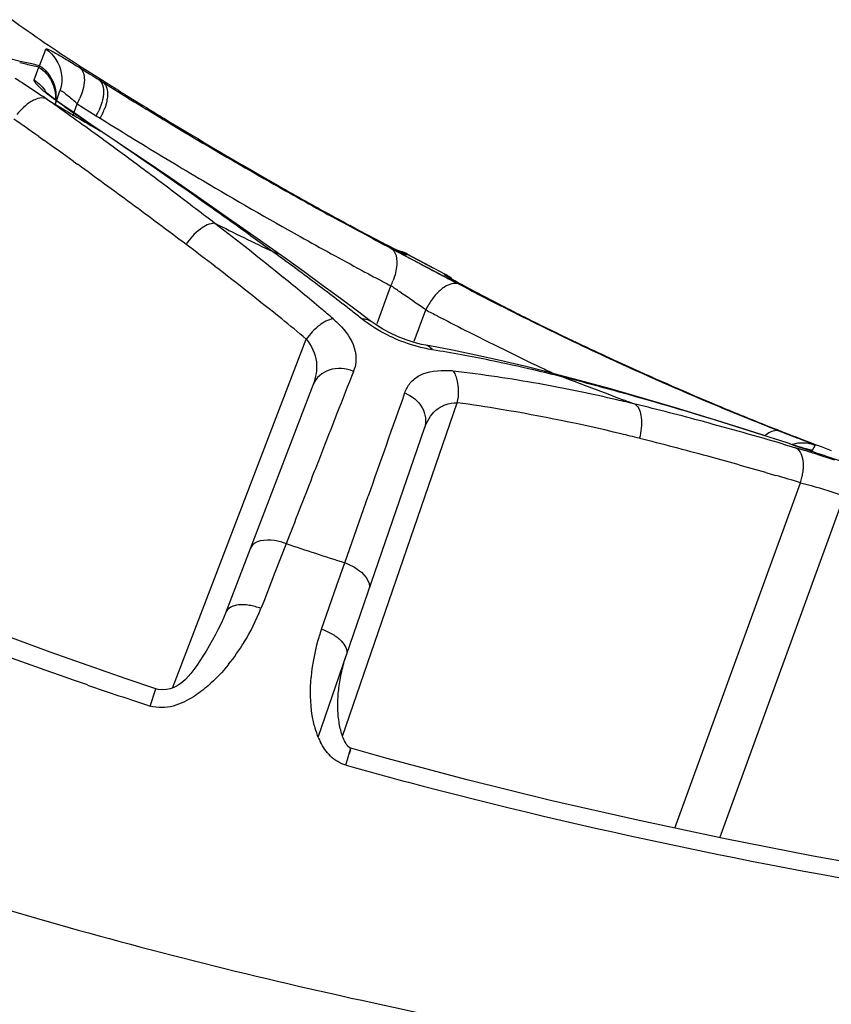
# Model space of a CAD drawing. Units: millimetres. Extents: x -539 to 787, y -497 to 871.
# Drawn here: x 175 to 183, y -483 to -472 of the extents above; entities that cross this region are included whole.
import ezdxf

# ---------------------------------------------------------------- set-up
doc = ezdxf.new("R2010")
doc.units = ezdxf.units.MM
doc.header["$LTSCALE"] = 23.1
doc.layers.add('BOM_HIDE', color=7, linetype='CONTINUOUS')

msp = doc.modelspace()

# ---------------------------------------------------------------- linework, layer by layer
at = {"layer": 'BOM_HIDE', "color": 7, "linetype": 'Continuous'}
for p, q in [((174.796, -472.278), (174.842, -472.159)), ((174.835, -472.178), (174.842, -472.159)), ((174.626, -472.325), (174.553, -472.309)), ((174.632, -472.31), (174.56, -472.293)), ((174.711, -472.498), (174.765, -472.357)), ((174.759, -472.373), (174.765, -472.357)), ((174.772, -472.341), (174.796, -472.278)), ((174.747, -472.404), (174.753, -472.389)), ((175.269, -472.379), (175.406, -472.465)), ((175.406, -472.465), (175.475, -472.509)), ((174.711, -472.498), (174.717, -472.481)), ((175.435, -472.499), (175.426, -472.497)), ((175.426, -472.497), (175.47, -472.524)), ((175.475, -472.509), (175.435, -472.499)), ((175.519, -472.536), (175.47, -472.524)), ((175.475, -472.509), (175.519, -472.536)), ((174.946, -472.762), (174.995, -472.618)), ((175.711, -472.656), (175.831, -472.73)), ((175.05, -472.795), (175.07, -472.805)), ((175.138, -472.894), (175.185, -472.759)), ((175.185, -472.759), (175.396, -472.892)), ((175.21, -472.901), (175.07, -472.805)), ((175.396, -472.892), (175.44, -472.919)), ((175.44, -472.919), (175.517, -472.967)), ((174.764, -473.121), (174.819, -473.16)), ((175.437, -473.056), (175.457, -473.066)), ((175.141, -473.39), (175.194, -473.429)), ((178.29, -474.155), (178.188, -474.099)), ((178.188, -474.099), (178.192, -474.102)), ((178.375, -474.2), (178.29, -474.155)), ((178.476, -474.253), (178.375, -474.2)), ((177.337, -474.386), (177.093, -474.211)), ((178.562, -474.299), (178.476, -474.253)), ((178.618, -474.327), (178.562, -474.299)), ((177.385, -474.421), (177.337, -474.386)), ((178.665, -474.351), (178.618, -474.327)), ((178.942, -474.514), (178.636, -474.351)), ((178.637, -474.348), (179.081, -474.583)), ((178.704, -474.371), (178.665, -474.351)), ((178.726, -474.381), (178.704, -474.371)), ((178.743, -474.39), (178.726, -474.381)), ((178.757, -474.397), (178.743, -474.39)), ((178.812, -474.422), (178.816, -474.413)), ((179.065, -474.546), (178.816, -474.413)), ((178.816, -474.413), (178.816, -474.413)), ((178.816, -474.413), (178.816, -474.413)), ((179.23, -474.633), (179.065, -474.546)), ((179.081, -474.583), (179.342, -474.72)), ((179.226, -474.641), (179.23, -474.633)), ((179.23, -474.633), (179.23, -474.633)), ((179.278, -474.673), (179.27, -474.668)), ((179.293, -474.682), (179.278, -474.673)), ((179.314, -474.693), (179.293, -474.682)), ((179.34, -474.708), (179.314, -474.693)), ((179.37, -474.725), (179.34, -474.708)), ((179.342, -474.72), (179.388, -474.744)), ((179.426, -474.755), (179.37, -474.725)), ((178.486, -475.174), (178.636, -474.762)), ((179.493, -474.791), (179.426, -474.755)), ((179.572, -474.832), (179.493, -474.791)), ((179.661, -474.879), (179.572, -474.832)), ((179.762, -474.931), (179.661, -474.879)), ((179.846, -474.974), (179.762, -474.931)), ((178.894, -475.369), (179.019, -475.025)), ((179.843, -474.973), (179.846, -474.974)), ((176.233, -479.184), (177.706, -475.347)), ((178.104, -479.713), (179.366, -476.047)), ((177.836, -479.723), (179.006, -476.325)), ((182.866, -476.448), (182.52, -476.336)), ((182.884, -476.347), (183.113, -476.437)), ((182.884, -476.347), (182.914, -476.359)), ((182.866, -476.448), (182.859, -476.445)), ((182.903, -476.46), (182.866, -476.448)), ((183.029, -476.5), (182.903, -476.46)), ((182.951, -476.501), (183.089, -476.542)), ((183.089, -476.519), (183.021, -476.497)), ((183.029, -476.5), (183.021, -476.497)), ((183.128, -476.531), (183.089, -476.519)), ((183.161, -476.541), (183.128, -476.531)), ((183.187, -476.549), (183.161, -476.541)), ((183.304, -476.515), (183.272, -476.571)), ((182.76, -476.814), (182.869, -476.846)), ((181.76, -480.726), (183.143, -476.927)), ((178.287, -477.358), (178.386, -477.075)), ((182.254, -480.831), (183.621, -477.073)), ((178.129, -477.807), (178.287, -477.358)), ((177.485, -477.597), (177.36, -477.915)), ((178.1, -477.889), (178.129, -477.807)), ((177.36, -477.915), (177.237, -478.231)), ((178.043, -478.052), (178.1, -477.889)), ((177.873, -478.536), (178.043, -478.052)), ((177.237, -478.231), (177.207, -478.309)), ((175.989, -479.382), (176.052, -479.192)), ((178.142, -480.033), (178.193, -479.855)), ((178.191, -479.864), (178.178, -479.909)), ((178.193, -479.855), (178.195, -479.847))]:
    msp.add_line(p, q, dxfattribs=at)
for points in [[(174.804, -472.257), (174.812, -472.237), (174.82, -472.217), (174.828, -472.197)], [(175.07, -472.805), (175.054, -472.794), (175.016, -472.767), (174.979, -472.741), (174.946, -472.716), (174.916, -472.693), (174.889, -472.672), (174.867, -472.654), (174.849, -472.638), (174.835, -472.626), (174.829, -472.62)], [(175.627, -473.18), (175.336, -472.986), (175.21, -472.901)], [(177.13, -474.217), (176.813, -473.994), (176.504, -473.778), (176.203, -473.571), (175.911, -473.371), (175.627, -473.18)], [(178.409, -475.146), (178.27, -475.041), (178.081, -474.9), (177.885, -474.756), (177.682, -474.609), (177.472, -474.459), (177.13, -474.217)], [(178.77, -474.403), (178.768, -474.402), (178.766, -474.401), (178.762, -474.399), (178.757, -474.397)], [(178.812, -474.422), (178.813, -474.42), (178.814, -474.418), (178.815, -474.416), (178.815, -474.415), (178.816, -474.414), (178.816, -474.413), (178.816, -474.413), (178.816, -474.413)], [(179.226, -474.641), (179.227, -474.639), (179.228, -474.638), (179.228, -474.636), (179.229, -474.635), (179.229, -474.634), (179.229, -474.634), (179.23, -474.633)], [(179.019, -475.414), (178.973, -475.405), (178.891, -475.384), (178.806, -475.357), (178.718, -475.323), (178.632, -475.283), (178.549, -475.239), (178.475, -475.192), (178.409, -475.146)], [(180.489, -475.742), (180.383, -475.714), (180.107, -475.645), (179.837, -475.581), (179.572, -475.523), (179.314, -475.47), (179.063, -475.422), (179.019, -475.414)], [(182.52, -476.336), (182.138, -476.216), (181.766, -476.102), (181.404, -475.995), (181.052, -475.895), (180.711, -475.801), (180.489, -475.742)], [(177.782, -475.846), (176.818, -478.359), (176.794, -478.417), (176.768, -478.476), (176.737, -478.538), (176.705, -478.602), (176.671, -478.663), (176.638, -478.721), (176.603, -478.778), (176.569, -478.833), (176.534, -478.886), (176.5, -478.937), (176.467, -478.982), (176.435, -479.023), (176.405, -479.058), (176.377, -479.089), (176.349, -479.115), (176.32, -479.137), (176.287, -479.159), (176.249, -479.178), (176.21, -479.193), (176.168, -479.201), (176.124, -479.204), (176.076, -479.199), (176.052, -479.192)], [(183.22, -476.558), (183.22, -476.558), (183.221, -476.558), (183.218, -476.558), (183.213, -476.556), (183.206, -476.555), (183.198, -476.552), (183.187, -476.549)], [(183.283, -476.551), (183.28, -476.557), (183.278, -476.56), (183.276, -476.563), (183.274, -476.566), (183.273, -476.568), (183.272, -476.571)], [(183.289, -476.541), (183.285, -476.547), (183.283, -476.551)], [(183.294, -476.531), (183.291, -476.538), (183.289, -476.541)], [(183.304, -476.515), (183.302, -476.518), (183.3, -476.521), (183.298, -476.524), (183.296, -476.528), (183.294, -476.531)], [(176.052, -479.192), (175.724, -479.082), (174.889, -478.791), (174.074, -478.49), (173.279, -478.179), (172.504, -477.858), (171.75, -477.528), (171.017, -477.19), (170.303, -476.845)], [(178.063, -479.534), (178.061, -479.515), (178.058, -479.495), (178.057, -479.475), (178.055, -479.454), (178.054, -479.434), (178.054, -479.413), (178.053, -479.393), (178.053, -479.372), (178.053, -479.351), (178.053, -479.33), (178.054, -479.309), (178.055, -479.288), (178.057, -479.266), (178.058, -479.245), (178.06, -479.223), (178.062, -479.202), (178.065, -479.18), (178.067, -479.158), (178.07, -479.137), (178.074, -479.115), (178.077, -479.093), (178.081, -479.07), (178.086, -479.048), (178.09, -479.026), (178.095, -479.004), (178.1, -478.981), (178.106, -478.959), (178.112, -478.937), (178.118, -478.914), (178.124, -478.892), (178.131, -478.87), (178.138, -478.847), (178.145, -478.825)], [(178.195, -479.847), (178.193, -479.847), (178.188, -479.844), (178.18, -479.839), (178.17, -479.83), (178.158, -479.816), (178.146, -479.8), (178.136, -479.783), (178.127, -479.766), (178.118, -479.749), (178.111, -479.732), (178.105, -479.716), (178.099, -479.7), (178.094, -479.683), (178.089, -479.665), (178.084, -479.648), (178.08, -479.629), (178.076, -479.611), (178.072, -479.592), (178.069, -479.573), (178.066, -479.554), (178.063, -479.534)], [(185.828, -481.455), (185.323, -481.38), (184.292, -481.213), (183.283, -481.033), (182.297, -480.84), (181.333, -480.635), (180.393, -480.419), (179.475, -480.192), (178.58, -479.954), (178.195, -479.847)]]:
    msp.add_lwpolyline(points, dxfattribs=at)
for centre, radius, start, end in [((184.013, -458.624), 16.298, 234.1492, 237.2043), ((161.926, -527.968), 57.09, 77.215, 77.452), ((162.06, -527.622), 56.706, 77.0529, 77.1978), ((162.021, -527.549), 56.661, 76.9949, 77.1393), ((173.782, -471.97), 1.057, 338.5024, 339.4258), ((183.315, -459.706), 15.011, 237.207, 237.587), ((203.097, -428.266), 52.173, 237.6985, 237.849), ((203.166, -428.157), 52.302, 237.8489, 237.9693), ((203.647, -427.393), 53.205, 238.0214, 238.3162), ((203.553, -427.829), 52.77, 237.9097, 238.1565), ((171.007, -478.181), 6.687, 54.99, 55.4644), ((203.447, -427.717), 52.825, 238.3163, 238.5065), ((150.549, -507.265), 42.245, 54.0015, 54.8977), ((195.381, -438.732), 39.697, 238.8442, 239.6734), ((191.389, -449.044), 28.828, 235.4744, 236.4021), ((172.628, -475.512), 3.758, 47.1147, 48.0905), ((174.509, -472.386), 0.772, 331.1514, 335.6655), ((203.147, -428.485), 51.999, 238.3101, 238.709), ((203.18, -428.155), 52.311, 238.506, 238.9858), ((174.718, -472.522), 0.772, 331.363, 335.8943), ((174.762, -472.55), 0.772, 331.4022, 335.9373), ((174.81, -472.571), 0.719, 335.9011, 340.6091), ((148.343, -510.463), 45.744, 54.7191, 55.1404), ((195.434, -438.642), 39.802, 239.6731, 239.8399), ((203.46, -428.087), 52.868, 238.094, 238.9653), ((202.385, -429.747), 50.524, 238.7035, 240.2784), ((202.48, -429.325), 50.948, 238.9819, 240.3876), ((144.328, -515.834), 52.834, 53.4664, 54.0047), ((144.647, -515.68), 52.137, 54.2062, 54.6412), ((134.866, -529.191), 68.817, 53.52192, 54.12445), ((134.646, -528.902), 69.099, 53.01203, 53.46599), ((202.948, -428.934), 51.878, 238.9666, 239.4431), ((202.309, -430.023), 50.616, 239.4395, 240.8317), ((201.857, -430.414), 49.693, 240.3917, 240.8476), ((201.573, -431.162), 48.893, 240.2829, 241.0552), ((122.001, -545.701), 90.124, 52.63208, 53.01666), ((115.676, -555.165), 101.111, 53.10109, 53.52842), ((120.848, -552.54), 96.432, 54.31926, 54.66003), ((201.567, -430.934), 49.098, 240.8475, 241.2965), ((201.2, -431.835), 48.123, 241.0563, 241.4383), ((156.463, -500.475), 33.264, 50.8695, 52.5281), ((195.445, -436.665), 41.842, 243.3856, 244.3563), ((201.284, -431.451), 48.508, 241.2965, 241.7385), ((188.429, -455.306), 21.403, 241.4244, 242.6023), ((201.017, -431.948), 47.944, 241.7385, 242.1734), ((152.322, -506.374), 40.091, 52.5474, 53.1175), ((201.724, -431.065), 49.421, 240.8354, 241.2859), ((201.445, -431.574), 48.84, 241.2859, 241.7292), ((178.626, -474.764), 0.4, 61.5928, 83.2983), ((178.625, -474.769), 0.395, 61.7674, 72.7192), ((197.181, -440.457), 38.604, 241.5928, 242.0563), ((156.301, -503.377), 35.819, 53.3958, 53.9404), ((155.172, -502.668), 35.415, 51.0497, 52.5626), ((157.601, -501.63), 33.641, 52.4625, 53.3985), ((201.25, -431.937), 48.429, 241.7296, 241.9346), ((179.044, -474.987), 0.4, 42.2171, 62.2881), ((158.44, -498.033), 30.123, 49.8345, 50.8548), ((201.122, -432.176), 48.157, 241.9346, 242.1654), ((177.939, -474.43), 0.772, 334.5921, 339.3626), ((196.376, -442.408), 36.527, 242.2839, 243.0893), ((169.381, -488.462), 16.534, 55.5519, 55.9585), ((148.945, -518.289), 52.69, 55.1957, 55.5735), ((189.146, -456.634), 20.564, 241.9876, 243.1031), ((158.405, -500.579), 32.318, 52.2085, 52.4576), ((159.241, -497.08), 28.879, 49.4886, 49.8296), ((158.702, -500.196), 31.833, 51.9534, 52.2085), ((179.726, -475.374), 0.788, 148.525, 153.6911), ((196.268, -442.184), 37.095, 242.2906, 242.5179), ((196.426, -442.304), 36.636, 243.0885, 243.557), ((196.103, -442.947), 35.923, 243.0877, 244.506), ((157.255, -500.076), 32.09, 50.4095, 51.0331), ((196.172, -442.37), 36.886, 242.5176, 243.0426), ((196.252, -442.654), 36.246, 243.5562, 244.5244), ((196.015, -442.679), 36.539, 243.0423, 243.7836), ((195.882, -443.408), 35.412, 244.5081, 245.225), ((196.065, -443.045), 35.812, 244.5249, 245.3379), ((176.473, -491.565), 16.312, 78.4897, 80.754), ((195.84, -443.034), 36.143, 243.7836, 244.5133), ((176.268, -492.581), 17.348, 76.8691, 78.4948), ((195.684, -443.842), 34.935, 245.2224, 247.2836), ((195.86, -443.496), 35.317, 245.3362, 247.068), ((469.802, -590.626), 313.408, 158.48832, 158.67083), ((177.855, -475.556), 0.399, 338.4618, 344.2324), ((179.199, -476.748), 1.056, 83.3344, 86.1242), ((177.559, -490.81), 15.213, 81.5093, 83.3471), ((176.073, -493.42), 18.209, 75.8266, 76.873), ((195.736, -443.25), 35.903, 244.5139, 244.7594), ((177.356, -492.13), 16.549, 78.3221, 81.4886), ((172.506, -507.147), 32.392, 74.3625, 75.6543), ((196.952, -433.197), 45.625, 248.9058, 249.2595), ((177.071, -493.544), 17.991, 76.983, 78.3446), ((197.057, -432.92), 45.921, 249.2597, 249.7881), ((522.999, -598.327), 365.322, 160.42664, 160.61559), ((178.675, -475.923), 0.702, 349.8156, 353.5151), ((176.899, -494.295), 18.762, 76.3573, 76.9878), ((197.138, -432.702), 46.154, 249.7878, 249.9633), ((170.161, -515.423), 40.994, 72.1385, 74.3237), ((195.71, -443.847), 34.935, 247.07, 247.9899), ((177.195, -492.204), 16.302, 80.6299, 82.347), ((176.815, -494.395), 18.525, 76.4083, 80.5733), ((172.978, -510.05), 34.998, 74.9364, 76.2024), ((195.556, -444.144), 34.607, 247.2867, 247.9405), ((171.024, -517.311), 42.517, 73.7088, 74.9374), ((195.513, -444.249), 34.493, 247.9406, 248.5224), ((195.654, -443.983), 34.788, 247.9903, 248.4656), ((191.978, -453.295), 24.777, 248.4688, 248.6872), ((176.323, -496.529), 20.715, 75.8977, 76.4717), ((172.032, -513.561), 38.279, 74.7163, 75.8799), ((192.72, -451.396), 26.816, 248.6859, 248.8297), ((193.705, -448.839), 29.556, 248.8387, 249.762), ((172.443, -503.672), 29.251, 68.3844, 68.6046), ((186.885, -464.512), 12.593, 252.1672, 252.3765), ((197.715, -433.608), 45.337, 251.0986, 251.2962), ((180.733, -484.512), 8.311, 72.8457, 73.533), ((197.744, -433.522), 45.427, 251.2963, 251.6909), ((179.208, -489.448), 13.477, 72.1653, 72.8397), ((170.169, -520.403), 45.37, 73.8886, 74.7253), ((176.978, -496.399), 20.777, 71.6511, 72.1836), ((197.782, -433.409), 45.547, 251.6909, 252.0848), ((168.328, -526.785), 52.013, 73.4512, 73.7655), ((182.487, -476.727), 0.686, 343.1027, 347.9797), ((182.504, -476.73), 0.668, 347.9365, 352.843), ((193.005, -431.078), 49.039, 251.5491, 252.3411), ((175.033, -477.46), 2.333, 328.3984, 338.6539), ((179.912, -479.251), 2.161, 162.904, 175.0263), ((179.889, -479.242), 2.136, 160.6999, 162.9413), ((175.079, -477.493), 2.277, 321.0854, 328.5018), ((191.054, -433.275), 48.506, 251.0466, 251.9064), ((178.567, -479.425), 0.789, 202.7857, 206.6381), ((192.872, -427.262), 54.788, 254.4046, 255.3235), ((194.218, -421.807), 60.406, 255.39872, 261.3215)]:
    msp.add_arc(centre, radius, start, end, dxfattribs=at)
for points, knots in [([(174.842, -472.159), (174.843, -472.156), (174.857, -472.157), (174.875, -472.165), (174.909, -472.18), (174.973, -472.216), (175.078, -472.278), (175.167, -472.334), (175.217, -472.365)], [0, 0, 0, 0, 0.02022, 0.070752, 0.15415, 0.269406, 0.586793, 1, 1, 1, 1]), ([(174.765, -472.357), (174.824, -472.395), (174.921, -472.504), (174.95, -472.647), (174.946, -472.716)], [0, 0, 0, 0, 0.500362, 1, 1, 1, 1]), ([(174.772, -472.341), (174.836, -472.384), (174.943, -472.509), (174.96, -472.673), (174.946, -472.748)], [0, 0, 0, 0, 0.500312, 1, 1, 1, 1]), ([(175.217, -472.365), (175.254, -472.395), (175.28, -472.529), (175.241, -472.64), (175.212, -472.704)], [0, 0, 0, 0, 0.397986, 1, 1, 1, 1]), ([(174.502, -472.477), (174.528, -472.493), (174.627, -472.557), (174.726, -472.623), (174.798, -472.672)], [0, 0, 0, 0, 0.25851, 1, 1, 1, 1]), ([(174.829, -472.63), (174.796, -472.603), (174.755, -472.566), (174.718, -472.522), (174.709, -472.503), (174.711, -472.498)], [0, 0, 0, 0, 0.699041, 0.89768, 1, 1, 1, 1]), ([(175.426, -472.497), (175.436, -472.505), (175.478, -472.555), (175.478, -472.627), (175.471, -472.677)], [0, 0, 0, 0, 0.204449, 1, 1, 1, 1]), ([(175.47, -472.524), (175.48, -472.532), (175.522, -472.583), (175.522, -472.654), (175.515, -472.704)], [0, 0, 0, 0, 0.204462, 1, 1, 1, 1]), ([(175.05, -472.795), (175.029, -472.78), (174.954, -472.727), (174.88, -472.672), (174.829, -472.63)], [0, 0, 0, 0, 0.282915, 1, 1, 1, 1]), ([(174.995, -472.618), (174.996, -472.614), (175.019, -472.617), (175.058, -472.652), (175.105, -472.687), (175.137, -472.716)], [0, 0, 0, 0, 0.072817, 0.265279, 1, 1, 1, 1]), ([(175.471, -472.677), (175.469, -472.69), (175.459, -472.745), (175.44, -472.798), (175.423, -472.837)], [0, 0, 0, 0, 0.231657, 1, 1, 1, 1]), ([(174.733, -472.709), (174.715, -472.716), (174.634, -472.757), (174.567, -472.822), (174.523, -472.878)], [0, 0, 0, 0, 0.217775, 1, 1, 1, 1]), ([(174.842, -472.703), (174.835, -472.7), (174.799, -472.691), (174.76, -472.699), (174.733, -472.709)], [0, 0, 0, 0, 0.219221, 1, 1, 1, 1]), ([(175.515, -472.704), (175.514, -472.713), (175.508, -472.749), (175.498, -472.784), (175.489, -472.81)], [0, 0, 0, 0, 0.235958, 1, 1, 1, 1]), ([(176.701, -474.074), (176.643, -474.072), (176.514, -474.142), (176.425, -474.242), (176.383, -474.307)], [0, 0, 0, 0, 0.425953, 1, 1, 1, 1]), ([(178.581, -474.308), (178.634, -474.336), (178.712, -474.371), (178.787, -474.415), (178.811, -474.421)], [0, 0, 0, 0, 0.708679, 1, 1, 1, 1]), ([(178.637, -474.348), (178.656, -474.359), (178.7, -474.415), (178.708, -474.547), (178.682, -474.647), (178.662, -474.702)], [0, 0, 0, 0, 0.17812, 0.532322, 1, 1, 1, 1]), ([(178.811, -474.421), (178.811, -474.422), (178.811, -474.422), (178.812, -474.422), (178.812, -474.422)], [0, 0, 0, 0, 0.700799, 1, 1, 1, 1]), ([(179.334, -474.72), (179.303, -474.704), (179.173, -474.635), (179.042, -474.566), (178.942, -474.514)], [0, 0, 0, 0, 0.238625, 1, 1, 1, 1]), ([(179.388, -474.744), (179.338, -474.721), (179.229, -474.76), (179.13, -474.854), (179.078, -474.924), (179.054, -474.963)], [0, 0, 0, 0, 0.390625, 0.674805, 1, 1, 1, 1]), ([(179.228, -474.644), (179.228, -474.643), (179.227, -474.643), (179.226, -474.642), (179.226, -474.641)], [0, 0, 0, 0, 0.717843, 1, 1, 1, 1]), ([(179.488, -474.788), (179.427, -474.756), (179.341, -474.707), (179.252, -474.661), (179.228, -474.644)], [0, 0, 0, 0, 0.697831, 1, 1, 1, 1]), ([(178, -475.125), (177.945, -475.134), (177.832, -475.199), (177.746, -475.291), (177.706, -475.347)], [0, 0, 0, 0, 0.445964, 1, 1, 1, 1]), ([(178, -475.125), (178.033, -475.152), (178.138, -475.252), (178.222, -475.381), (178.244, -475.482)], [0, 0, 0, 0, 0.29439, 1, 1, 1, 1]), ([(178.32, -475.127), (178.329, -475.126), (178.359, -475.124), (178.391, -475.133), (178.409, -475.146)], [0, 0, 0, 0, 0.277495, 1, 1, 1, 1]), ([(178.71, -475.354), (178.674, -475.339), (178.537, -475.276), (178.408, -475.196), (178.32, -475.127)], [0, 0, 0, 0, 0.261684, 1, 1, 1, 1]), ([(177.706, -475.347), (177.764, -475.418), (177.843, -475.587), (177.812, -475.768), (177.782, -475.846)], [0, 0, 0, 0, 0.522591, 1, 1, 1, 1]), ([(179.094, -475.465), (179.063, -475.46), (178.932, -475.435), (178.804, -475.394), (178.71, -475.354)], [0, 0, 0, 0, 0.23358, 1, 1, 1, 1]), ([(178.244, -475.482), (178.247, -475.497), (178.256, -475.558), (178.251, -475.62), (178.238, -475.664)], [0, 0, 0, 0, 0.258059, 1, 1, 1, 1]), ([(179.094, -475.465), (179.089, -475.459), (179.069, -475.435), (179.041, -475.418), (179.019, -475.414)], [0, 0, 0, 0, 0.275122, 1, 1, 1, 1]), ([(178.225, -475.702), (178.143, -475.668), (177.959, -475.648), (177.811, -475.773), (177.782, -475.846)], [0, 0, 0, 0, 0.531388, 1, 1, 1, 1]), ([(178.788, -475.939), (178.802, -475.899), (178.844, -475.823), (179, -475.7), (179.163, -475.687), (179.271, -475.694)], [0, 0, 0, 0, 0.217338, 0.440408, 1, 1, 1, 1]), ([(179.351, -475.756), (179.357, -475.774), (179.379, -475.854), (179.38, -475.939), (179.373, -476.003)], [0, 0, 0, 0, 0.223882, 1, 1, 1, 1]), ([(178.788, -475.939), (178.866, -475.97), (179.004, -476.075), (179.03, -476.254), (179.006, -476.325)], [0, 0, 0, 0, 0.529676, 1, 1, 1, 1]), ([(179.006, -476.325), (179.031, -476.252), (179.093, -476.144), (179.236, -476.06), (179.322, -476.047), (179.366, -476.047)], [0, 0, 0, 0, 0.478401, 0.724394, 1, 1, 1, 1]), ([(181.325, -476.062), (181.367, -476.096), (181.406, -476.236), (181.39, -476.364), (181.37, -476.438)], [0, 0, 0, 0, 0.415041, 1, 1, 1, 1]), ([(182.914, -476.359), (182.903, -476.355), (182.843, -476.346), (182.786, -476.38), (182.751, -476.409)], [0, 0, 0, 0, 0.21127, 1, 1, 1, 1]), ([(183.272, -476.571), (183.271, -476.572), (183.265, -476.57), (183.256, -476.569), (183.239, -476.564), (183.206, -476.555), (183.149, -476.538), (183.101, -476.523), (183.073, -476.514)], [0, 0, 0, 0, 0.018431, 0.06816, 0.149397, 0.261533, 0.575125, 1, 1, 1, 1]), ([(183.089, -476.542), (183.103, -476.548), (183.165, -476.603), (183.173, -476.694), (183.171, -476.759)], [0, 0, 0, 0, 0.193069, 1, 1, 1, 1]), ([(183.218, -476.478), (183.231, -476.483), (183.251, -476.492), (183.281, -476.503), (183.292, -476.51), (183.305, -476.513), (183.304, -476.515)], [0, 0, 0, 0, 0.434131, 0.747782, 0.936991, 1, 1, 1, 1]), ([(177.861, -476.632), (177.831, -476.707), (177.706, -477.029), (177.58, -477.351), (177.485, -477.597)], [0, 0, 0, 0, 0.235414, 1, 1, 1, 1]), ([(183.143, -476.927), (183.182, -476.936), (183.343, -476.98), (183.503, -477.029), (183.621, -477.073)], [0, 0, 0, 0, 0.241018, 1, 1, 1, 1]), ([(177.485, -477.597), (177.443, -477.581), (177.321, -477.544), (177.125, -477.559), (177.092, -477.645)], [0, 0, 0, 0, 0.327535, 1, 1, 1, 1]), ([(178.129, -477.807), (178.171, -477.822), (178.289, -477.873), (178.425, -478.012), (178.395, -478.099)], [0, 0, 0, 0, 0.32605, 1, 1, 1, 1]), ([(177.207, -478.309), (177.165, -478.294), (177.082, -478.272), (176.951, -478.261), (176.841, -478.299), (176.822, -478.349)], [0, 0, 0, 0, 0.324745, 0.612934, 1, 1, 1, 1]), ([(177.873, -478.536), (177.916, -478.551), (177.994, -478.588), (178.105, -478.665), (178.165, -478.767), (178.148, -478.818)], [0, 0, 0, 0, 0.32265, 0.610982, 1, 1, 1, 1]), ([(177.804, -479.626), (177.79, -479.58), (177.75, -479.395), (177.748, -479.204), (177.76, -479.063)], [0, 0, 0, 0, 0.254391, 1, 1, 1, 1]), ([(176.464, -479.28), (176.395, -479.323), (176.246, -479.399), (176.069, -479.408), (175.989, -479.382)], [0, 0, 0, 0, 0.492657, 1, 1, 1, 1]), ([(168.393, -479.395), (169.541, -479.918), (171.894, -480.862), (175.53, -481.981), (179.232, -482.85), (182.973, -483.498), (186.773, -483.955), (192.176, -484.34), (196.332, -484.366), (199.181, -484.286)], [0, 0, 0, 0, 0.120479, 0.241623, 0.362785, 0.483164, 0.603857, 0.727884, 1, 1, 1, 1]), ([(178.142, -480.033), (178.079, -480.015), (177.963, -479.944), (177.891, -479.835), (177.862, -479.778)], [0, 0, 0, 0, 0.508654, 1, 1, 1, 1]), ([(196.911, -486.744), (194.349, -486.728), (189.224, -486.555), (181.57, -485.76), (174.02, -484.269), (169.136, -482.643), (166.792, -481.614)], [0, 0, 0, 0, 0.250075, 0.500125, 0.750125, 1, 1, 1, 1]), ([(196.908, -487.313), (194.327, -487.298), (189.162, -487.129), (181.45, -486.332), (173.845, -484.814), (168.933, -483.15), (166.574, -482.106)], [0, 0, 0, 0, 0.250078, 0.500127, 0.750124, 1, 1, 1, 1])]:
    msp.add_open_spline(points, degree=3, knots=knots, dxfattribs=at)
for points in [[(174.842, -472.159), (174.928, -472.217), (174.993, -472.318), (175.011, -472.42)], [(175.011, -472.42), (175.022, -472.485), (175.017, -472.556), (174.995, -472.618)], [(174.711, -472.498), (174.764, -472.531), (174.809, -472.578), (174.841, -472.631)], [(176.626, -473.878), (176.233, -473.599), (175.838, -473.324), (175.437, -473.056)], [(177.337, -474.386), (177.358, -474.387), (177.379, -474.393), (177.396, -474.405)], [(179.322, -475.699), (179.334, -475.716), (179.343, -475.736), (179.351, -475.756)], [(180.532, -475.765), (180.52, -475.754), (180.505, -475.746), (180.489, -475.742)], [(183.304, -476.515), (183.225, -476.486), (183.133, -476.482), (183.052, -476.506)], [(183.171, -476.759), (183.171, -476.777), (183.169, -476.795), (183.167, -476.814)], [(175.299, -479.15), (173.646, -478.583), (172.021, -477.921), (170.448, -477.158)], [(176.851, -478.924), (176.783, -479.008), (176.708, -479.087), (176.626, -479.158)], [(176.626, -479.158), (176.575, -479.202), (176.521, -479.244), (176.464, -479.28)], [(177.84, -479.73), (177.826, -479.696), (177.814, -479.661), (177.804, -479.626)]]:
    msp.add_open_spline(points, degree=3, dxfattribs=at)

doc.saveas('drawing.dxf')
